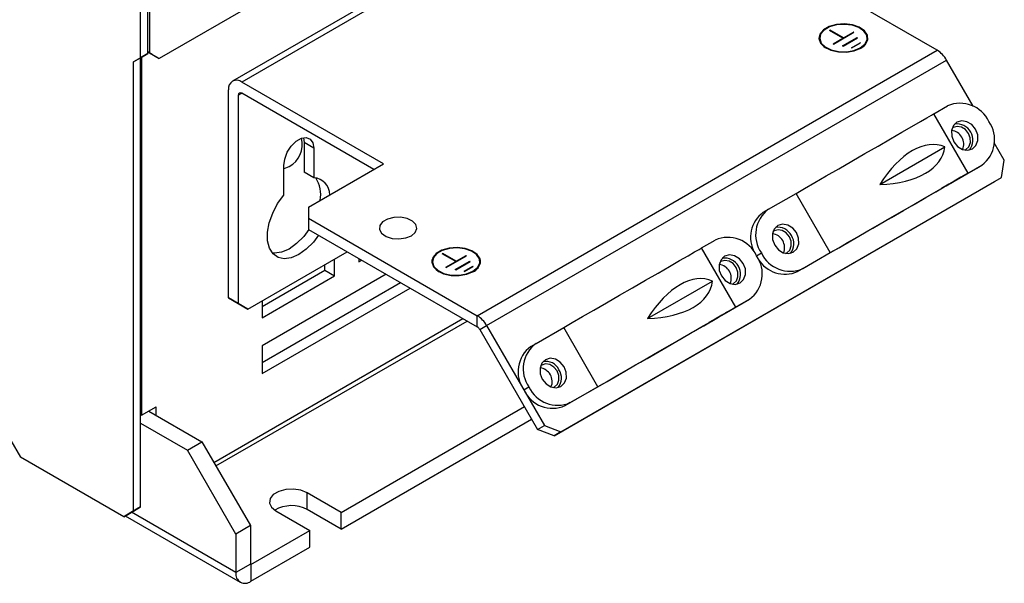
# Model space of a CAD drawing. Extents: x 267 to 2881, y -1727 to -892.
# Drawn here: x 2465 to 2581, y -1533 to -1466 of the extents above; entities that cross this region are included whole.
import ezdxf

# ---------------------------------------------------------------- set-up
doc = ezdxf.new("R2010")
doc.units = 0
doc.header["$LTSCALE"] = 20
doc.header["$MEASUREMENT"] = 0
doc.layers.add('1', color=7, linetype='CONTINUOUS')

msp = doc.modelspace()

# ---------------------------------------------------------------- linework, layer by layer
at = {"layer": '1'}
for p, q in [((2480.00255, -1396.18894), (2480.00255, -1469.86869)), ((2562.84974, -1423.36482), (2481.14807, -1470.53019)), ((2524.17635, -1453.36487), (2489.81096, -1473.20359)), ((2525.28458, -1453.47461), (2490.91919, -1473.31333)), ((2573.18412, -1469.55384), (2553.21414, -1458.02542)), ((2478.94092, -1470.4308), (2478.94092, -1460.50983)), ((2479.80005, -1469.93483), (2479.80005, -1460.01386)), ((2560.51138, -1467.16467), (2560.4541, -1467.19773)), ((2562.03458, -1468.1101), (2560.4541, -1467.19773)), ((2562.09186, -1468.07703), (2560.51138, -1467.16467)), ((2560.51138, -1467.23081), (2560.51138, -1467.16467)), ((2560.91314, -1468.82364), (2563.32785, -1467.42962)), ((2562.09186, -1468.07703), (2563.27057, -1467.39655)), ((2563.32785, -1467.42962), (2563.27057, -1467.39655)), ((2563.27057, -1467.46269), (2563.27057, -1467.39655)), ((2559.27711, -1468.1101), (2559.27711, -1468.17624)), ((2560.85587, -1468.79057), (2562.03458, -1468.1101)), ((2560.91314, -1468.82364), (2560.85587, -1468.79057)), ((2561.99061, -1469.04383), (2563.70931, -1468.05162)), ((2562.03458, -1468.17624), (2562.03458, -1468.1101)), ((2562.09186, -1468.14317), (2562.03458, -1468.11011)), ((2562.04789, -1469.07689), (2563.76658, -1468.08468)), ((2562.09186, -1468.14317), (2562.09186, -1468.07703)), ((2563.04107, -1469.24843), (2564.06375, -1468.65803)), ((2563.09835, -1469.28149), (2564.12102, -1468.69109)), ((2563.76658, -1468.08468), (2563.70931, -1468.05162)), ((2563.70931, -1468.11776), (2563.70931, -1468.05162)), ((2564.12102, -1468.69109), (2564.06375, -1468.65803)), ((2564.06375, -1468.72417), (2564.06375, -1468.65803)), ((2564.90661, -1468.17624), (2564.90661, -1468.11009)), ((2478.94092, -1470.4308), (2479.80005, -1469.93483)), ((2479.80005, -1469.93483), (2478.94092, -1470.43096)), ((2479.80005, -1469.75179), (2480.00255, -1469.86869)), ((2480.28893, -1470.03423), (2479.80005, -1469.75191)), ((2480.00255, -1469.86869), (2481.14807, -1470.53019)), ((2481.14807, -1470.53019), (2480.28893, -1470.03423)), ((2518.77226, -1500.96515), (2573.18412, -1469.55384)), ((2562.04789, -1469.07689), (2561.99061, -1469.04383)), ((2563.09835, -1469.28149), (2563.04107, -1469.24843)), ((2478.08178, -1470.92693), (2478.94092, -1470.4308)), ((2478.94092, -1470.43096), (2478.08178, -1470.92693)), ((2478.08178, -1524.10333), (2478.08178, -1470.92693)), ((2478.94092, -1523.60736), (2478.94092, -1470.43096)), ((2479.04217, -1470.37249), (2479.04217, -1512.7528)), ((2519.88059, -1502.1351), (2574.29245, -1470.7238)), ((2577.44619, -1476.18624), (2574.29245, -1470.7238)), ((2507.67999, -1482.98913), (2490.91919, -1473.31333)), ((2489.35179, -1498.86441), (2489.35179, -1474.21847)), ((2490.4973, -1474.87976), (2490.91926, -1474.63616)), ((2506.53429, -1483.65053), (2490.91919, -1474.63612)), ((2490.4973, -1474.87976), (2490.4973, -1499.5257)), ((2576.84504, -1484.08916), (2572.79504, -1477.07436)), ((2572.79528, -1477.07478), (2574.41208, -1476.14142)), ((2575.08033, -1478.7019), (2574.94771, -1478.79344)), ((2498.20117, -1479.89881), (2498.28679, -1480.47838)), ((2499.4323, -1481.13967), (2498.28679, -1480.47838)), ((2498.28679, -1480.47838), (2498.28679, -1483.9751)), ((2581.12337, -1482.55529), (2579.94045, -1480.50642)), ((2499.4323, -1481.13967), (2499.4323, -1484.63639)), ((2566.40022, -1485.44292), (2574.10418, -1480.99551)), ((2580.78785, -1484.61955), (2581.12337, -1482.55529)), ((2495.88121, -1486.68639), (2495.88121, -1483.18967)), ((2499.4323, -1484.63639), (2498.28679, -1483.9751)), ((2498.80227, -1488.11414), (2507.67999, -1482.98913)), ((2573.67346, -1485.92075), (2577.85458, -1483.50704)), ((2575.19738, -1485.0409), (2578.46209, -1483.15623)), ((2577.85458, -1483.50704), (2578.46209, -1483.15623)), ((2527.85701, -1515.17602), (2579.97785, -1485.0873)), ((2528.66701, -1514.70827), (2580.78785, -1484.61955)), ((2579.97785, -1485.0873), (2580.78785, -1484.61955)), ((2573.67346, -1485.92075), (2573.67305, -1485.92004)), ((2553.22009, -1488.37529), (2556.4848, -1486.49062)), ((2560.53481, -1493.50542), (2556.4848, -1486.49062)), ((2498.80227, -1488.11414), (2498.80227, -1489.43672)), ((2552.6126, -1488.72611), (2553.22009, -1488.37529)), ((2498.80227, -1489.43672), (2498.80227, -1490.75951)), ((2498.80227, -1489.43672), (2518.77226, -1500.96515)), ((2498.80227, -1490.75951), (2518.77226, -1502.28794)), ((2545.30297, -1492.94575), (2546.91977, -1492.01239)), ((2491.64281, -1500.1872), (2503.38804, -1493.40682)), ((2549.35273, -1499.96013), (2545.30273, -1492.94533)), ((2556.66259, -1495.74092), (2560.84372, -1493.32721)), ((2501.89515, -1496.25306), (2501.89515, -1494.26865)), ((2504.75894, -1494.19823), (2504.75894, -1494.59984)), ((2504.75894, -1494.59984), (2505.10678, -1494.39903)), ((2513.45659, -1494.56172), (2513.45659, -1494.62786)), ((2514.69089, -1493.61628), (2514.63361, -1493.64934)), ((2516.21406, -1494.56172), (2514.63361, -1493.64934)), ((2516.27134, -1494.52865), (2514.69089, -1493.61628)), ((2514.69089, -1493.68242), (2514.69089, -1493.61628)), ((2515.03533, -1495.24219), (2516.21406, -1494.56172)), ((2515.09261, -1495.27525), (2517.50735, -1493.88125)), ((2516.17007, -1495.49545), (2517.88878, -1494.50325)), ((2516.21406, -1494.62786), (2516.21406, -1494.56172)), ((2516.27134, -1494.59479), (2516.21406, -1494.56173)), ((2516.22734, -1495.52851), (2517.94606, -1494.53632)), ((2516.27134, -1494.52865), (2517.45007, -1493.84818)), ((2516.27134, -1494.59479), (2516.27134, -1494.52865)), ((2517.50735, -1493.88125), (2517.45007, -1493.84818)), ((2517.45007, -1493.91433), (2517.45007, -1493.84818)), ((2517.94606, -1494.53632), (2517.88878, -1494.50325)), ((2517.88878, -1494.56939), (2517.88878, -1494.50325)), ((2519.08609, -1494.62786), (2519.08609, -1494.56172)), ((2551.80861, -1493.86665), (2552.38131, -1493.53592)), ((2557.2701, -1495.3901), (2560.53481, -1493.50542)), ((2493.3038, -1499.89016), (2500.74964, -1495.59177)), ((2500.74964, -1495.59177), (2500.74964, -1494.92994)), ((2500.74964, -1495.59177), (2501.89515, -1496.25306)), ((2515.09261, -1495.27525), (2515.03533, -1495.24219)), ((2516.22734, -1495.52851), (2516.17007, -1495.49545)), ((2517.22052, -1495.70006), (2518.24322, -1495.10967)), ((2517.2778, -1495.73312), (2517.22052, -1495.70006)), ((2517.2778, -1495.73312), (2518.30049, -1495.14273)), ((2518.30049, -1495.14273), (2518.24322, -1495.10967)), ((2518.24322, -1495.17581), (2518.24322, -1495.10967)), ((2547.58802, -1494.57287), (2547.4554, -1494.66441)), ((2557.2701, -1495.3901), (2556.66259, -1495.74092)), ((2507.97103, -1496.05253), (2493.30381, -1504.51973)), ((2493.30381, -1501.21274), (2501.89515, -1496.25306)), ((2538.9079, -1501.31389), (2546.61187, -1496.86649)), ((2493.3038, -1506.50414), (2509.68976, -1497.04473)), ((2493.30381, -1507.82672), (2510.83528, -1497.70602)), ((2489.35179, -1498.86441), (2490.4973, -1499.5257)), ((2490.4973, -1499.52591), (2489.35179, -1498.86441)), ((2493.30381, -1499.22833), (2493.30381, -1501.21274)), ((2547.70506, -1500.91188), (2550.96978, -1499.0272)), ((2550.36227, -1499.37801), (2550.96978, -1499.0272)), ((2490.4973, -1499.5257), (2491.64281, -1500.1872)), ((2491.64281, -1500.1872), (2490.4973, -1499.52591)), ((2546.18115, -1501.79172), (2550.36227, -1499.37801)), ((2487.60546, -1518.32555), (2517.07934, -1501.31064)), ((2518.77226, -1502.28794), (2518.77226, -1500.96515)), ((2487.85461, -1518.75709), (2517.57768, -1501.59833)), ((2519.07058, -1502.60285), (2519.88059, -1502.1351)), ((2519.07058, -1502.60285), (2525.9015, -1514.43435)), ((2519.88059, -1502.1351), (2526.7115, -1513.9666)), ((2525.72778, -1504.24627), (2528.99249, -1502.36159)), ((2533.0425, -1509.3764), (2528.99249, -1502.36159)), ((2546.18115, -1501.79172), (2546.18074, -1501.79101)), ((2493.30381, -1504.51973), (2493.30381, -1507.82672)), ((2525.12028, -1504.59709), (2525.72778, -1504.24627)), ((2524.2815, -1509.75771), (2524.889, -1509.4069)), ((2529.17028, -1511.61189), (2533.35141, -1509.19818)), ((2529.77778, -1511.26108), (2533.0425, -1509.3764)), ((2479.04217, -1512.7528), (2480.76044, -1511.76086)), ((2480.76044, -1512.75291), (2480.76044, -1511.76086)), ((2502.66838, -1524.24466), (2524.3418, -1511.73286)), ((2529.77778, -1511.26108), (2529.17028, -1511.61189)), ((2478.94092, -1512.69435), (2479.04217, -1512.7528)), ((2479.90121, -1512.25688), (2486.20162, -1515.89404)), ((2478.94092, -1513.68639), (2484.48336, -1516.88597)), ((2502.66838, -1526.22885), (2525.201, -1513.22105)), ((2525.9015, -1514.43435), (2526.7115, -1513.9666)), ((2526.7115, -1513.9666), (2528.66701, -1514.70827)), ((2527.85701, -1515.17602), (2525.9015, -1514.43435)), ((2528.66701, -1514.70827), (2527.85701, -1515.17602)), ((2463.57774, -1515.73033), (2464.72325, -1517.71441)), ((2484.48336, -1516.88597), (2486.20162, -1515.89404)), ((2486.20162, -1515.89404), (2491.92919, -1525.81447)), ((2476.93627, -1524.76484), (2464.72325, -1517.71441)), ((2490.21092, -1526.80641), (2484.48336, -1516.88597)), ((2502.66838, -1524.24466), (2498.65908, -1521.93014)), ((2498.65908, -1523.91434), (2498.65908, -1521.93014)), ((2478.94092, -1523.60736), (2477.79541, -1524.26887)), ((2478.08178, -1524.10333), (2478.94092, -1523.60736)), ((2476.93627, -1524.76484), (2478.08178, -1524.10333)), ((2477.79541, -1524.26887), (2476.93627, -1524.76484)), ((2477.11703, -1524.66049), (2490.73107, -1532.5197)), ((2490.21092, -1531.37005), (2477.85268, -1524.23579)), ((2494.93617, -1524.07934), (2498.94546, -1526.39385)), ((2502.66838, -1526.22885), (2498.65908, -1523.91434)), ((2502.66838, -1526.22885), (2502.66838, -1524.24466)), ((2491.92919, -1525.81447), (2490.21092, -1526.80641)), ((2491.92919, -1525.81447), (2491.92919, -1530.37812)), ((2490.21092, -1526.80641), (2490.21092, -1531.37005)), ((2491.98647, -1530.41119), (2498.94546, -1526.39385)), ((2498.94546, -1528.37805), (2498.94546, -1526.39385)), ((2491.98647, -1532.39539), (2498.94546, -1528.37805)), ((2491.92919, -1530.37812), (2490.21092, -1531.37005)), ((2491.98647, -1530.41119), (2491.92919, -1530.37813)), ((2491.98647, -1530.41119), (2491.98647, -1532.39539))]:
    msp.add_line(p, q, dxfattribs=at)
at = {"layer": '1', "flags": 128}
for points in [[(2564.13947, -1469.29215), (2564.69338, -1468.84429), (2564.96538, -1468.31687), (2564.92598, -1467.76704), (2564.57947, -1467.25439), (2563.96338, -1466.83446), (2563.14449, -1466.55277), (2562.21153, -1466.43984), (2561.26559, -1466.50791), (2560.40921, -1466.7496), (2559.73516, -1467.13872), (2559.31649, -1467.6331), (2559.19858, -1468.17918), (2559.3942, -1468.71776), (2559.88216, -1469.1905), (2560.60957, -1469.54616), (2561.49761, -1469.7462), (2562.45005, -1469.76894), (2563.36367, -1469.61192), (2564.13947, -1469.29215)], [(2564.08219, -1469.25909), (2564.6206, -1468.82375), (2564.885, -1468.31109), (2564.84671, -1467.77664), (2564.50988, -1467.27833), (2563.91103, -1466.87015), (2563.11505, -1466.59633), (2562.20818, -1466.48656), (2561.28871, -1466.55272), (2560.45627, -1466.78766), (2559.80108, -1467.16589), (2559.39412, -1467.64645), (2559.27951, -1468.17724), (2559.46966, -1468.70077), (2559.94397, -1469.16028), (2560.65103, -1469.50599), (2561.51423, -1469.70043), (2562.44003, -1469.72254), (2563.32809, -1469.56991), (2564.08219, -1469.25909)], [(2556.4848, -1486.49062), (2557.49637, -1485.90648), (2558.69997, -1485.2115), (2560.05902, -1484.42679), (2561.53222, -1483.57619), (2563.07481, -1482.68555), (2564.63992, -1481.78192), (2566.18001, -1480.89278), (2567.64827, -1480.04513), (2569.00009, -1479.26473), (2570.1944, -1478.57528), (2571.1949, -1477.99775), (2571.9712, -1477.54967), (2572.49972, -1477.24466), (2572.76439, -1477.09199), (2572.79504, -1477.07436)], [(2575.14838, -1480.39277), (2575.5952, -1480.94014), (2576.17019, -1481.29093), (2576.7858, -1481.39171), (2577.34834, -1481.22716), (2577.77213, -1480.82231), (2577.99269, -1480.23882), (2577.97641, -1479.5655), (2577.72579, -1478.90487), (2577.27897, -1478.3575), (2576.70399, -1478.00672), (2576.08837, -1477.90593), (2575.52584, -1478.07049), (2575.10204, -1478.47533), (2574.88149, -1479.05883), (2574.89776, -1479.73214), (2575.14838, -1480.39277)], [(2576.43351, -1481.36635), (2576.57884, -1481.29738), (2576.92729, -1480.96451), (2577.10863, -1480.48474), (2577.09526, -1479.93113), (2576.88918, -1479.38794), (2576.5218, -1478.93788), (2576.04904, -1478.64947), (2575.54286, -1478.5666), (2575.08033, -1478.7019), (2575.08033, -1478.7019)], [(2495.88121, -1483.18967), (2495.98829, -1482.4266), (2496.29661, -1481.63194), (2496.76898, -1480.90153), (2497.34843, -1480.32348), (2497.96507, -1479.9675), (2498.54453, -1479.87653), (2499.0169, -1480.06155), (2499.32522, -1480.50023), (2499.4323, -1481.13967)], [(2495.88121, -1483.53409), (2495.94226, -1483.52787), (2496.51124, -1483.32223)], [(2560.53481, -1493.50542), (2561.54638, -1492.92129), (2562.74997, -1492.2263), (2564.10901, -1491.44159), (2565.58221, -1490.59099), (2567.1248, -1489.70035), (2568.68993, -1488.79673), (2570.23001, -1487.90758), (2571.69827, -1487.05994), (2573.05009, -1486.27953), (2574.2444, -1485.59009), (2575.2449, -1485.01255), (2576.02121, -1484.56447), (2576.54972, -1484.25946), (2576.81439, -1484.1068), (2576.80717, -1484.1111), (2576.52828, -1484.27226), (2575.98619, -1484.58536), (2575.19738, -1485.0409)], [(2560.84372, -1493.32721), (2561.61233, -1492.88334), (2562.58158, -1492.32365), (2563.7204, -1491.66608), (2564.99221, -1490.93174), (2566.35625, -1490.14419), (2567.76872, -1489.32868), (2569.18431, -1488.5114), (2570.5576, -1487.71855), (2571.84455, -1486.97559), (2573.00385, -1486.30634), (2573.9983, -1485.73228), (2574.79602, -1485.27183), (2575.37138, -1484.93976), (2575.70595, -1484.74672), (2575.78897, -1484.69891), (2575.6178, -1484.79786), (2575.19791, -1485.0404), (2574.5428, -1485.41874), (2573.67346, -1485.92075)], [(2499.98901, -1491.44461), (2499.37859, -1492.25772), (2498.54316, -1493.10379), (2497.65675, -1493.73914), (2496.77035, -1494.12722), (2495.93492, -1494.24571), (2495.19853, -1494.08779), (2494.60353, -1493.66256), (2494.18413, -1492.99446), (2493.96447, -1492.12193), (2493.95718, -1491.09515), (2494.16266, -1489.97317), (2494.56912, -1488.82053), (2495.15317, -1487.70352), (2495.88121, -1486.68639), (2495.88121, -1486.68639)], [(2510.97335, -1491.50325), (2511.43596, -1491.11338), (2511.62339, -1490.65336), (2511.51029, -1490.18533), (2511.11195, -1489.77247), (2510.48218, -1489.47058), (2509.706, -1489.3204), (2508.88827, -1489.34222), (2508.13942, -1489.5331), (2507.56058, -1489.86726), (2507.22993, -1490.29957), (2507.19212, -1490.77163), (2507.45227, -1491.2197), (2507.97523, -1491.58327), (2508.69038, -1491.81322), (2509.50114, -1491.87851), (2510.29799, -1491.77031), (2510.97335, -1491.50325)], [(2498.8435, -1490.78332), (2498.23307, -1491.59643), (2497.39765, -1492.4425), (2496.51124, -1493.07785), (2495.62484, -1493.46593), (2494.78941, -1493.58442), (2494.51476, -1493.55994)], [(2556.5338, -1491.13875), (2556.08698, -1490.59137), (2555.512, -1490.2406), (2554.89638, -1490.13981), (2554.33385, -1490.30437), (2553.91005, -1490.70921), (2553.6895, -1491.2927), (2553.70577, -1491.96602), (2553.95639, -1492.62665), (2554.40321, -1493.17402), (2554.9782, -1493.5248), (2555.59381, -1493.62558), (2556.15635, -1493.46103), (2556.58014, -1493.05618), (2556.8007, -1492.4727), (2556.78442, -1491.79938), (2556.5338, -1491.13875)], [(2555.24152, -1493.60023), (2555.38685, -1493.53126), (2555.7353, -1493.19838), (2555.91664, -1492.71862), (2555.90327, -1492.16501), (2555.69719, -1491.62182), (2555.32981, -1491.17176), (2554.85705, -1490.88334), (2554.35087, -1490.80048), (2553.88834, -1490.93578), (2553.75572, -1491.02731)], [(2518.31895, -1495.74378), (2518.87286, -1495.29592), (2519.14485, -1494.7685), (2519.10546, -1494.21866), (2518.75895, -1493.70601), (2518.14286, -1493.28609), (2517.32397, -1493.0044), (2516.39101, -1492.89146), (2515.44508, -1492.95953), (2514.58869, -1493.20123), (2513.91464, -1493.59034), (2513.49597, -1494.08472), (2513.37806, -1494.6308), (2513.57369, -1495.16939), (2514.06164, -1495.64213), (2514.78905, -1495.99778), (2515.67708, -1496.19782), (2516.62953, -1496.22056), (2517.54315, -1496.06354), (2518.31895, -1495.74378)], [(2518.26167, -1495.71071), (2518.80009, -1495.27538), (2519.06448, -1494.76271), (2519.02619, -1494.22826), (2518.68937, -1493.72995), (2518.09051, -1493.32177), (2517.29453, -1493.04796), (2516.38766, -1492.93818), (2515.46819, -1493.00435), (2514.63576, -1493.23928), (2513.98056, -1493.61751), (2513.5736, -1494.09807), (2513.45899, -1494.62887), (2513.64915, -1495.15239), (2514.12345, -1495.6119), (2514.83052, -1495.95761), (2515.69371, -1496.15206), (2516.61951, -1496.17416), (2517.50757, -1496.02153), (2518.26167, -1495.71071)], [(2528.99249, -1502.36159), (2530.00406, -1501.77745), (2531.20766, -1501.08247), (2532.56671, -1500.29776), (2534.0399, -1499.44716), (2535.5825, -1498.55652), (2537.14761, -1497.6529), (2538.6877, -1496.76376), (2540.15596, -1495.9161), (2541.50778, -1495.1357), (2542.70209, -1494.44626), (2543.70259, -1493.86872), (2544.47889, -1493.42064), (2545.00741, -1493.11563), (2545.27208, -1492.96296), (2545.30273, -1492.94533)], [(2547.65607, -1496.26375), (2548.10289, -1496.81112), (2548.67788, -1497.1619), (2549.29349, -1497.26268), (2549.85603, -1497.09813), (2550.27982, -1496.69328), (2550.50038, -1496.10979), (2550.4841, -1495.43647), (2550.23348, -1494.77584), (2549.78666, -1494.22847), (2549.21168, -1493.8777), (2548.59605, -1493.77691), (2548.03353, -1493.94147), (2547.60973, -1494.3463), (2547.38917, -1494.9298), (2547.40545, -1495.60312), (2547.65607, -1496.26375)], [(2548.9412, -1497.23733), (2549.08653, -1497.16835), (2549.43498, -1496.83548), (2549.61632, -1496.35572), (2549.60295, -1495.80211), (2549.39687, -1495.25892), (2549.02949, -1494.80886), (2548.55673, -1494.52044), (2548.05055, -1494.43758), (2547.58802, -1494.57287)], [(2533.0425, -1509.3764), (2534.05407, -1508.79226), (2535.25766, -1508.09728), (2536.6167, -1507.31257), (2538.0899, -1506.46197), (2539.63249, -1505.57132), (2541.19762, -1504.6677), (2542.7377, -1503.77856), (2544.20596, -1502.93091), (2545.55778, -1502.1505), (2546.75208, -1501.46106), (2547.75259, -1500.88352), (2548.5289, -1500.43544), (2549.05741, -1500.13043), (2549.32208, -1499.97777), (2549.31486, -1499.98208), (2549.03597, -1500.14323), (2548.49388, -1500.45634), (2547.70506, -1500.91188)], [(2533.35141, -1509.19818), (2534.12002, -1508.75432), (2535.08927, -1508.19462), (2536.22809, -1507.53706), (2537.4999, -1506.80271), (2538.86394, -1506.01516), (2540.2764, -1505.19966), (2541.692, -1504.38237), (2543.06529, -1503.58953), (2544.35224, -1502.84656), (2545.51153, -1502.17732), (2546.50599, -1501.60325), (2547.3037, -1501.1428), (2547.87907, -1500.81073), (2548.21363, -1500.6177), (2548.29666, -1500.56988), (2548.12549, -1500.66883), (2547.7056, -1500.91137), (2547.05049, -1501.28972), (2546.18115, -1501.79172)], [(2529.04148, -1507.00972), (2528.59467, -1506.46235), (2528.01968, -1506.11157), (2527.40406, -1506.01078), (2526.84154, -1506.17534), (2526.41773, -1506.58018), (2526.19718, -1507.16368), (2526.21346, -1507.83699), (2526.46408, -1508.49762), (2526.9109, -1509.04499), (2527.48589, -1509.39578), (2528.1015, -1509.49655), (2528.66403, -1509.33201), (2529.08783, -1508.92716), (2529.30839, -1508.34367), (2529.29211, -1507.67035), (2529.04148, -1507.00972)], [(2527.7492, -1509.4712), (2527.89453, -1509.40223), (2528.24299, -1509.06936), (2528.42433, -1508.58959), (2528.41095, -1508.03598), (2528.20488, -1507.49279), (2527.8375, -1507.04273), (2527.36474, -1506.75432), (2526.85856, -1506.67145), (2526.39603, -1506.80675), (2526.26341, -1506.89829)], [(2498.65908, -1521.93014), (2497.91016, -1521.62741), (2497.02706, -1521.49081), (2496.11628, -1521.53681), (2495.28768, -1521.75987), (2494.6412, -1522.13307), (2494.25482, -1522.61141), (2494.17514, -1523.13719), (2494.41177, -1523.647), (2494.93617, -1524.07934)]]:
    msp.add_lwpolyline(points, dxfattribs=at)
at = {"layer": '1'}
for centre, radius, start, end in [((2560.69663, -1468.35415), 1.51102, 114.3773771, 173.2380345), ((2563.53973, -1468.31565), 1.45458, 5.4997348, 66.8850071), ((2560.67722, -1468.03794), 1.40692, 185.6410429, 244.564566), ((2563.5566, -1468.07785), 1.35359, 292.8484106, 355.8316972), ((2571.49169, -1472.26708), 3.19782, 28.855709, 58.0453186), ((2490.30733, -1474.06346), 0.96803, 50.7966785, 189.2140732), ((2490.7545, -1474.83804), 0.26056, 50.7972889, 189.2134628), ((2575.9102, -1479.56348), 3.73562, 24.816371, 113.6430297), ((2576.2481, -1480.1479), 3.73521, 306.3513151, 35.185067), ((2574.67662, -1480.66544), 1.64239, 337.3098413, 82.7008561), ((2575.49436, -1480.19322), 1.91869, 322.6223145, 97.3883654), ((2495.10969, -1480.72129), 2.95452, 298.318631, 14.7906958), ((2499.23338, -1486.72993), 2.10298, 2.1218845, 84.5723236), ((2496.51723, -1486.67481), 3.72807, 350.1456553, 32.7343508), ((2554.76768, -1491.69516), 3.66873, 125.9739766, 209.3012306), ((2555.43408, -1491.38362), 3.73521, 126.3512741, 215.1851288), ((2554.34674, -1492.2555), 1.75546, 25.8690605, 99.5453931), ((2548.41789, -1495.43445), 3.73562, 24.816371, 113.6430297), ((2553.48463, -1492.89932), 1.64239, 337.309872, 82.7008254), ((2554.47332, -1492.47447), 1.75533, 320.4630996, 34.1317956), ((2514.87612, -1494.80578), 1.51103, 114.3770341, 173.2379169), ((2517.7192, -1494.76727), 1.45459, 5.4998052, 66.8855507), ((2548.00205, -1496.0642), 1.91869, 322.6222692, 97.3884107), ((2548.75579, -1496.01887), 3.73521, 306.3513151, 35.185067), ((2555.16904, -1492.38949), 3.66916, 210.6983562, 294.0200957), ((2555.77198, -1491.96804), 3.73562, 204.8163718, 293.643008), ((2514.85671, -1494.48956), 1.40693, 185.6412699, 244.5652292), ((2517.73609, -1494.52948), 1.35358, 292.8481648, 355.8320047), ((2547.18431, -1496.53642), 1.64239, 337.309872, 82.7008254), ((2517.07982, -1503.67839), 3.19782, 28.855709, 58.0453186), ((2518.31673, -1503.01823), 0.86072, 28.8552475, 58.045548), ((2527.33426, -1507.60542), 3.7352, 126.3512121, 215.1850307), ((2527.94176, -1507.2546), 3.7352, 126.3512664, 215.1851784), ((2525.99232, -1508.77029), 1.64238, 337.3098309, 82.7009205), ((2526.85443, -1508.12646), 1.75546, 25.8688915, 99.5455057), ((2526.98101, -1508.34545), 1.75533, 320.4631663, 34.1318982), ((2528.27966, -1507.83902), 3.73562, 204.8163222, 293.6430157), ((2527.67216, -1508.18984), 3.73561, 204.8162287, 293.6430588), ((2496.80448, -1527.3769), 3.92796, 61.8257742, 120.6257022), ((2491.96411, -1530.38378), 0.03537, 170.7886463, 309.2022842), ((2491.29335, -1531.54564), 1.09658, 170.7860423, 309.2032155)]:
    msp.add_arc(centre, radius, start, end, dxfattribs=at)
for centre, major_axis, ratio, start_param, end_param in [((2570.2522, -1493.40602), (3.3697, 12.57825), 0.517638089, 6.20756149, 7.31397252), ((2561.43064, -1478.12664), (12.57781, -3.36958), 0.517589516, 5.252283179, 6.358694209), ((2542.75989, -1509.277), (3.3697, 12.57825), 0.517638089, 6.20756149, 7.31397252), ((2533.93833, -1493.99761), (12.57781, -3.36958), 0.517589516, 5.252283179, 6.358694209)]:
    msp.add_ellipse(centre, major_axis=major_axis, ratio=ratio, start_param=start_param, end_param=end_param, dxfattribs=at)

doc.saveas('drawing.dxf')
